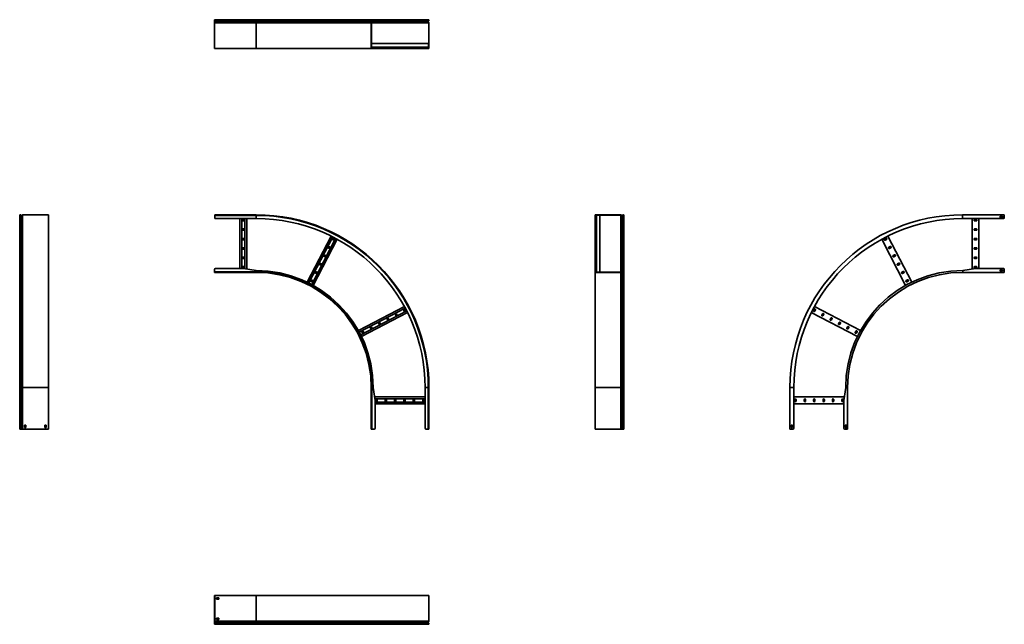
# Model space of a CAD drawing. Units: millimetres. Extents: x -1375 to 3759, y -1375 to 1775.
import ezdxf

# ---------------------------------------------------------------- set-up
doc = ezdxf.new("R2010")
doc.units = ezdxf.units.MM

msp = doc.modelspace()

# ---------------------------------------------------------------- linework, layer by layer
at = {"color": 7, "linetype": 'Continuous', "lineweight": 35}
for p, q in [((-358.8, 1771.8), (-358.8, 1775)), ((-141.8, 1775), (-358.8, 1775)), ((-141.8, 1771.8), (-358.8, 1771.8)), ((-358.8, 1771.2), (-358.8, 1771.8)), ((-358.8, 1769.3), (-358.8, 1771.2)), ((-141.8, 1771.2), (-358.8, 1771.2)), ((-141.8, 1769.3), (-358.8, 1769.3)), ((-358.8, 1766.1), (-358.8, 1769.3)), ((-141.8, 1766.1), (-358.8, 1766.1)), ((-358.8, 1763.9), (-358.8, 1766.1)), ((-358.8, 1761.2), (-358.8, 1763.9)), ((-141.8, 1763.9), (-358.8, 1763.9)), ((-358.8, 1759.5), (-358.8, 1761.2)), ((-141.8, 1761.2), (-358.8, 1761.2)), ((-141.8, 1759.5), (-358.8, 1759.5)), ((-358.8, 1627.2), (-358.8, 1759.5)), ((-141.8, 1771.8), (-141.8, 1775)), ((461.4, 1775), (-141.8, 1775)), ((458.2, 1771.8), (-141.8, 1771.8)), ((-141.8, 1771.2), (-141.8, 1771.8)), ((-141.8, 1769.3), (-141.8, 1771.2)), ((458.2, 1771.2), (-141.8, 1771.2)), ((-141.8, 1766.1), (-141.8, 1769.3)), ((459, 1769.3), (-141.8, 1769.3)), ((462.3, 1766.1), (-141.8, 1766.1)), ((-141.8, 1763.9), (-141.8, 1766.1)), ((-141.8, 1761.2), (-141.8, 1763.9)), ((462.2, 1763.9), (-141.8, 1763.9)), ((459, 1761.2), (-141.8, 1761.2)), ((-141.8, 1759.5), (-141.8, 1761.2)), ((458.2, 1759.5), (-141.8, 1759.5)), ((-141.8, 1625), (-141.8, 1759.5)), ((458.2, 1771.8), (459.4, 1771.8)), ((458.2, 1771.2), (458.2, 1771.8)), ((458.2, 1771.2), (459.4, 1771.2)), ((458.2, 1759.5), (459.4, 1759.5)), ((458.2, 1627.2), (458.2, 1759.5)), ((459, 1769.3), (459.8, 1770.2)), ((462.3, 1766.1), (459, 1769.3)), ((459, 1761.2), (462.2, 1763.9)), ((459, 1761.2), (459.8, 1760.3)), ((459.4, 1771.2), (459.4, 1771.8)), ((459.4, 1627.2), (459.4, 1759.5)), ((463.1, 1766.9), (459.8, 1770.2)), ((459.8, 1760.3), (462.9, 1762.9)), ((461.4, 1775), (461.4, 1773.8)), ((461.4, 1775), (473.2, 1775)), ((461.4, 1773.8), (473.2, 1773.8)), ((462.2, 1763.9), (462.9, 1762.9)), ((462.3, 1766.1), (463.1, 1766.9)), ((473.2, 1773.8), (473.2, 1775)), ((473.2, 1775), (478.2, 1775)), ((478.2, 1773.8), (473.2, 1773.8)), ((738.8, 1775), (478.2, 1775)), ((478.2, 1775), (478.2, 1773.8)), ((738.8, 1773.8), (478.2, 1773.8)), ((738.8, 1773.8), (738.8, 1775)), ((738.8, 1775), (743.8, 1775)), ((743.8, 1773.8), (738.8, 1773.8)), ((743.8, 1775), (743.8, 1773.8)), ((755.6, 1775), (743.8, 1775)), ((755.6, 1773.8), (743.8, 1773.8)), ((753.9, 1766.9), (757.2, 1770.2)), ((754.7, 1766.1), (753.9, 1766.9)), ((754.8, 1763.9), (754.1, 1762.9)), ((757.2, 1760.3), (754.1, 1762.9)), ((754.7, 1766.1), (758, 1769.3)), ((758, 1761.2), (754.8, 1763.9)), ((755.6, 1775), (755.6, 1773.8)), ((758, 1769.3), (757.2, 1770.2)), ((758, 1761.2), (757.2, 1760.3)), ((757.6, 1771.2), (757.6, 1771.8)), ((758.8, 1771.8), (757.6, 1771.8)), ((758.8, 1771.2), (757.6, 1771.2)), ((758.8, 1759.5), (757.6, 1759.5)), ((757.6, 1627.2), (757.6, 1759.5)), ((758.8, 1771.2), (758.8, 1771.8)), ((758.8, 1627.2), (758.8, 1759.5)), ((459.4, 1650.5), (755.8, 1650.5)), ((755.8, 1648.3), (755.8, 1650.5)), ((755.8, 1648.3), (755.8, 1634.7)), ((-358.8, 1627.2), (-358.8, 1625)), ((-358.8, 1625), (-141.8, 1625)), ((-141.8, 1625), (458.2, 1625)), ((458.2, 1627.2), (459.4, 1627.2)), ((458.2, 1627.2), (458.2, 1625)), ((460.4, 1625), (458.2, 1625)), ((459.4, 1632.5), (755.8, 1632.5)), ((459.4, 1627.2), (459.4, 1626.2)), ((460.4, 1626.2), (459.4, 1626.2)), ((460.4, 1625), (460.4, 1626.2)), ((473.2, 1626.2), (460.4, 1626.2)), ((473.2, 1625), (460.4, 1625)), ((473.2, 1625), (473.2, 1626.2)), ((473.2, 1626.2), (478.2, 1626.2)), ((478.2, 1625), (473.2, 1625)), ((738.8, 1626.2), (478.2, 1626.2)), ((478.2, 1626.2), (478.2, 1625)), ((738.8, 1625), (478.2, 1625)), ((738.8, 1625), (738.8, 1626.2)), ((738.8, 1626.2), (743.8, 1626.2)), ((743.8, 1625), (738.8, 1625)), ((743.8, 1626.2), (743.8, 1625)), ((743.8, 1626.2), (756.6, 1626.2)), ((743.8, 1625), (756.6, 1625)), ((755.8, 1634.7), (755.8, 1632.5)), ((756.6, 1626.2), (757.6, 1626.2)), ((756.6, 1625), (756.6, 1626.2)), ((756.6, 1625), (758.8, 1625)), ((757.6, 1627.2), (757.6, 1626.2)), ((758.8, 1627.2), (757.6, 1627.2)), ((758.8, 1627.2), (758.8, 1625)), ((-1375, -141.5), (-1375, 755.3)), ((-1371.2, 758.5), (-1371.8, 758.5)), ((-1371.8, -141.5), (-1371.8, 758.5)), ((-1371.2, -141.5), (-1371.2, 758.5)), ((-1369.3, -141.5), (-1369.3, 757.7)), ((-1366.1, 754.4), (-1369.3, 757.7)), ((-1366.1, -141.5), (-1366.1, 754.4)), ((-1361.2, 757.7), (-1363.9, 754.5)), ((-1363.9, -141.5), (-1363.9, 754.5)), ((-1361.2, -141.5), (-1361.2, 757.7)), ((-1225, 758.5), (-1359.5, 758.5)), ((-1359.5, -141.5), (-1359.5, 758.5)), ((-1225, -141.5), (-1225, 758.5)), ((-141.2, 758.5), (-358.2, 758.5)), ((-358.2, 758.5), (-358.2, 755.3)), ((-141.2, 755.3), (-358.2, 755.3)), ((-358.2, 755.3), (-358.2, 743.5)), ((-141.2, 738.5), (-353.2, 738.5)), ((-226.8, 478.5), (-226.8, 738.5)), ((-217.3, 478.5), (-217.3, 738.5)), ((-204.8, 733.7), (-212.8, 733.7)), ((-212.8, 726.7), (-204.8, 726.7)), ((-200.3, 477.2), (-200.3, 738.5)), ((-190.8, 475.8), (-190.8, 738.5)), ((-141.2, 758.5), (-141.2, 755.3)), ((-141.2, 755.3), (-141.2, 738.5)), ((1627.2, 758.5), (1625, 758.5)), ((1625, 756.3), (1625, 758.5)), ((1625, 756.3), (1626.2, 756.3)), ((1625, 743.5), (1625, 756.3)), ((1625, 743.5), (1626.2, 743.5)), ((1625, 738.5), (1625, 743.5)), ((1626.2, 738.5), (1625, 738.5)), ((1625, 478.5), (1625, 738.5)), ((1627.2, 757.3), (1626.2, 757.3)), ((1626.2, 756.3), (1626.2, 757.3)), ((1626.2, 743.5), (1626.2, 756.3)), ((1626.2, 743.5), (1626.2, 738.5)), ((1626.2, 478.5), (1626.2, 738.5)), ((1627.2, 758.5), (1627.2, 757.3)), ((1627.2, 758.5), (1759.5, 758.5)), ((1627.2, 757.3), (1759.5, 757.3)), ((1632.5, 459.7), (1632.5, 756.1)), ((1634.7, 756.1), (1632.5, 756.1)), ((1634.7, 756.1), (1648.3, 756.1)), ((1648.3, 756.1), (1650.5, 756.1)), ((1650.5, 459.7), (1650.5, 756.1)), ((1759.5, 758.5), (1759.5, 757.3)), ((1761.2, 757.7), (1760.3, 756.9)), ((1760.3, 756.9), (1762.9, 753.8)), ((1761.2, 757.7), (1763.9, 754.5)), ((1763.9, 754.5), (1762.9, 753.8)), ((1766.1, 754.4), (1769.3, 757.7)), ((1766.1, 754.4), (1766.9, 753.6)), ((1766.9, 753.6), (1770.2, 756.9)), ((1769.3, 757.7), (1770.2, 756.9)), ((1771.2, 758.5), (1771.2, 757.3)), ((1771.2, 758.5), (1771.8, 758.5)), ((1771.2, 757.3), (1771.8, 757.3)), ((1771.8, 758.5), (1771.8, 757.3)), ((1775, 755.3), (1773.8, 755.3)), ((1773.8, 755.3), (1773.8, 743.5)), ((1773.8, 743.5), (1775, 743.5)), ((1773.8, 738.5), (1773.8, 743.5)), ((1775, 738.5), (1773.8, 738.5)), ((1773.8, 478.5), (1773.8, 738.5)), ((1775, 755.3), (1775, 743.5)), ((1775, 743.5), (1775, 738.5)), ((1775, 478.5), (1775, 738.5)), ((3758.2, 758.5), (3541.2, 758.5)), ((3541.2, 738.5), (3541.2, 756.3)), ((3541.2, 738.5), (3753.2, 738.5)), ((3590.8, 475.8), (3590.8, 738.5)), ((3612.8, 733.7), (3604.8, 733.7)), ((3604.8, 726.7), (3612.8, 726.7)), ((3626.8, 478.5), (3626.8, 738.5)), ((3737.2, 745), (3737.2, 752)), ((3737.2, 752), (3749.2, 752)), ((3749.2, 745), (3737.2, 745)), ((3749.2, 752), (3749.2, 745)), ((3758.2, 756.3), (3758.2, 758.5)), ((3758.2, 743.5), (3758.2, 756.3)), ((-204.8, 684.7), (-212.8, 684.7)), ((-212.8, 677.7), (-204.8, 677.7)), ((3612.8, 684.7), (3604.8, 684.7)), ((3604.8, 677.7), (3612.8, 677.7)), ((-204.8, 635.7), (-212.8, 635.7)), ((-212.8, 628.7), (-204.8, 628.7)), ((123.8, 407.7), (248.6, 647.5)), ((132.3, 403.4), (257.1, 643.2)), ((147.4, 395.6), (272.2, 635.4)), ((155.7, 391), (280.6, 630.9)), ((255.4, 630.2), (262.5, 626.5)), ((265.7, 632.7), (258.6, 636.4)), ((3244.3, 391), (3119.4, 630.9)), ((3141.4, 636.4), (3134.3, 632.7)), ((3137.5, 626.5), (3144.6, 630.2)), ((3276.2, 407.7), (3151.4, 647.5)), ((3612.8, 635.7), (3604.8, 635.7)), ((3604.8, 628.7), (3612.8, 628.7)), ((-204.8, 586.7), (-212.8, 586.7)), ((-212.8, 579.7), (-204.8, 579.7)), ((232.8, 586.7), (239.9, 583.1)), ((243.1, 589.3), (236, 593)), ((3164, 593), (3156.9, 589.3)), ((3160.1, 583.1), (3167.2, 586.7)), ((3612.8, 586.7), (3604.8, 586.7)), ((3604.8, 579.7), (3612.8, 579.7)), ((-204.8, 537.7), (-212.8, 537.7)), ((-212.8, 530.7), (-204.8, 530.7)), ((210.2, 543.3), (217.3, 539.6)), ((220.5, 545.8), (213.4, 549.5)), ((3186.6, 549.5), (3179.5, 545.8)), ((3182.7, 539.6), (3189.8, 543.3)), ((3612.8, 537.7), (3604.8, 537.7)), ((3604.8, 530.7), (3612.8, 530.7)), ((-358.8, 461.7), (-358.8, 473.5)), ((-208.8, 478.5), (-353.8, 478.5)), ((-204.8, 488.7), (-212.8, 488.7)), ((-212.8, 481.7), (-204.8, 481.7)), ((-208.8, 478.5), (-141.8, 468.5)), ((-141.8, 461.7), (-141.8, 468.5)), ((175.2, 458.9), (168.1, 462.6)), ((187.5, 499.8), (194.6, 496.1)), ((197.9, 502.3), (190.8, 506)), ((1625, 478.5), (1626.2, 478.5)), ((1625, 473.5), (1625, 478.5)), ((1626.2, 473.5), (1625, 473.5)), ((1625, 473.5), (1625, 460.7)), ((1626.2, 478.5), (1626.2, 473.5)), ((1626.2, 473.5), (1626.2, 460.7)), ((1760.3, 460.1), (1762.9, 463.2)), ((1761.2, 459.3), (1763.9, 462.5)), ((1763.9, 462.5), (1762.9, 463.2)), ((1763.9, -141.5), (1763.9, 462.5)), ((1766.1, 462.6), (1766.9, 463.4)), ((1766.1, 462.6), (1769.3, 459.3)), ((1766.1, -141.5), (1766.1, 462.6)), ((1766.9, 463.4), (1770.2, 460.1)), ((1773.8, 473.5), (1773.8, 478.5)), ((1773.8, 478.5), (1775, 478.5)), ((1773.8, 461.7), (1773.8, 473.5)), ((1775, 473.5), (1773.8, 473.5)), ((1775, 478.5), (1775, 473.5)), ((1775, 461.7), (1775, 473.5)), ((3209.2, 506), (3202.1, 502.3)), ((3205.4, 496.1), (3212.5, 499.8)), ((3231.9, 462.6), (3224.8, 458.9)), ((3608.8, 478.5), (3541.8, 468.5)), ((3541.8, 468.5), (3541.8, 460.7)), ((3612.8, 488.7), (3604.8, 488.7)), ((3604.8, 481.7), (3612.8, 481.7)), ((3608.8, 478.5), (3753.8, 478.5)), ((3749.8, 472), (3737.8, 472)), ((3737.8, 472), (3737.8, 465)), ((3737.8, 465), (3749.8, 465)), ((3749.8, 465), (3749.8, 472)), ((3758.8, 473.5), (3758.8, 460.7)), ((-141.8, 461.7), (-358.8, 461.7)), ((-358.8, 458.5), (-358.8, 461.7)), ((-141.8, 458.5), (-358.8, 458.5)), ((-141.8, 458.5), (-141.8, 461.7)), ((142.3, 412.9), (149.4, 409.2)), ((152.6, 415.4), (145.5, 419.1)), ((164.9, 456.4), (172, 452.7)), ((1625, 460.7), (1626.2, 460.7)), ((1625, 460.7), (1625, 458.5)), ((1627.2, 458.5), (1625, 458.5)), ((1625, 458.5), (1625, -141.5)), ((1626.2, 460.7), (1626.2, 459.7)), ((1627.2, 459.7), (1626.2, 459.7)), ((1627.2, 459.7), (1759.5, 459.7)), ((1627.2, 458.5), (1627.2, 459.7)), ((1627.2, 458.5), (1759.5, 458.5)), ((1759.5, 458.5), (1759.5, 459.7)), ((1759.5, -141.5), (1759.5, 458.5)), ((1761.2, 459.3), (1760.3, 460.1)), ((1761.2, -141.5), (1761.2, 459.3)), ((1769.3, 459.3), (1770.2, 460.1)), ((1769.3, -141.5), (1769.3, 459.3)), ((1771.2, 458.5), (1771.2, 459.7)), ((1771.2, 459.7), (1771.8, 459.7)), ((1771.2, 458.5), (1771.8, 458.5)), ((1771.2, -141.5), (1771.2, 458.5)), ((1771.8, 458.5), (1771.8, 459.7)), ((1771.8, -141.5), (1771.8, 458.5)), ((1775, 461.7), (1773.8, 461.7)), ((1775, -141.5), (1775, 461.7)), ((3228, 452.7), (3235.1, 456.4)), ((3254.5, 419.1), (3247.4, 415.4)), ((3250.6, 409.2), (3257.7, 412.9)), ((3758.8, 458.5), (3541.8, 458.5)), ((3758.8, 460.7), (3758.8, 458.5)), ((390.7, 156), (630.8, 281)), ((395.3, 147.7), (635.3, 272.6)), ((403.1, 132.6), (643.1, 257.5)), ((626.2, 262.8), (629.9, 255.7)), ((636.1, 258.9), (632.4, 266)), ((2767.6, 266), (2763.9, 258.9)), ((3009.3, 156), (2769.2, 281)), ((2770.1, 255.7), (2773.8, 262.8)), ((407.4, 124.1), (647.4, 249)), ((539.3, 217.6), (543, 210.5)), ((549.2, 213.7), (545.5, 220.8)), ((582.8, 240.2), (586.4, 233.1)), ((592.7, 236.3), (589, 243.4)), ((2992.6, 124.1), (2752.6, 249)), ((2811, 243.4), (2807.3, 236.3)), ((2813.6, 233.1), (2817.2, 240.2)), ((2854.5, 220.8), (2850.8, 213.7)), ((2857, 210.5), (2860.7, 217.6)), ((452.4, 172.3), (456.1, 165.2)), ((462.3, 168.4), (458.6, 175.5)), ((495.8, 194.9), (499.5, 187.8)), ((505.7, 191.1), (502, 198.2)), ((2898, 198.2), (2894.3, 191.1)), ((2900.5, 187.8), (2904.2, 194.9)), ((2941.4, 175.5), (2937.7, 168.4)), ((2943.9, 165.2), (2947.6, 172.3)), ((408.9, 149.7), (412.6, 142.6)), ((418.8, 145.8), (415.1, 152.9)), ((2984.9, 152.9), (2981.2, 145.8)), ((2987.4, 142.6), (2991.1, 149.7)), ((-1371.8, -141.5), (-1375, -141.5)), ((-1375, -358.5), (-1375, -141.5)), ((-1371.2, -141.5), (-1371.8, -141.5)), ((-1371.8, -358.5), (-1371.8, -141.5)), ((-1369.3, -141.5), (-1371.2, -141.5)), ((-1371.2, -358.5), (-1371.2, -141.5)), ((-1369.3, -358.5), (-1369.3, -141.5)), ((-1366.1, -141.5), (-1369.3, -141.5)), ((-1366.1, -358.5), (-1366.1, -141.5)), ((-1363.9, -141.5), (-1366.1, -141.5)), ((-1361.2, -141.5), (-1363.9, -141.5)), ((-1363.9, -358.5), (-1363.9, -141.5)), ((-1359.5, -141.5), (-1361.2, -141.5)), ((-1361.2, -358.5), (-1361.2, -141.5)), ((-1225, -141.5), (-1359.5, -141.5)), ((-1359.5, -358.5), (-1359.5, -141.5)), ((-1225, -358.5), (-1225, -141.5)), ((458.2, -141.5), (461.4, -141.5)), ((458.2, -358.5), (458.2, -141.5)), ((461.4, -358.5), (461.4, -141.5)), ((461.4, -141.5), (468.2, -141.5)), ((468.2, -141.5), (478.2, -208.5)), ((755.6, -141.5), (738.8, -141.5)), ((738.8, -353.5), (738.8, -141.5)), ((758.8, -141.5), (755.6, -141.5)), ((755.6, -358.5), (755.6, -141.5)), ((758.8, -358.5), (758.8, -141.5)), ((1625, -141.5), (1759.5, -141.5)), ((1625, -358.5), (1625, -141.5)), ((1759.5, -141.5), (1761.2, -141.5)), ((1759.5, -358.5), (1759.5, -141.5)), ((1761.2, -141.5), (1763.9, -141.5)), ((1761.2, -358.5), (1761.2, -141.5)), ((1763.9, -141.5), (1766.1, -141.5)), ((1763.9, -358.5), (1763.9, -141.5)), ((1766.1, -141.5), (1769.3, -141.5)), ((1766.1, -358.5), (1766.1, -141.5)), ((1769.3, -141.5), (1771.2, -141.5)), ((1769.3, -358.5), (1769.3, -141.5)), ((1771.2, -141.5), (1771.8, -141.5)), ((1771.2, -358.5), (1771.2, -141.5)), ((1771.8, -141.5), (1775, -141.5)), ((1771.8, -358.5), (1771.8, -141.5)), ((1775, -358.5), (1775, -141.5)), ((2641.2, -358.5), (2641.2, -141.5)), ((2661.2, -141.5), (2643.4, -141.5)), ((2661.2, -353.5), (2661.2, -141.5)), ((2931.8, -141.5), (2921.8, -208.5)), ((2931.8, -141.5), (2939.6, -141.5)), ((2941.8, -358.5), (2941.8, -141.5)), ((475.5, -190.5), (738.8, -190.5)), ((476.9, -200), (738.8, -200)), ((481.4, -204.5), (481.4, -212.5)), ((488.4, -212.5), (488.4, -204.5)), ((530.4, -204.5), (530.4, -212.5)), ((537.4, -212.5), (537.4, -204.5)), ((579.4, -204.5), (579.4, -212.5)), ((586.4, -212.5), (586.4, -204.5)), ((628.4, -204.5), (628.4, -212.5)), ((635.4, -212.5), (635.4, -204.5)), ((677.4, -204.5), (677.4, -212.5)), ((684.4, -212.5), (684.4, -204.5)), ((726.4, -204.5), (726.4, -212.5)), ((733.4, -212.5), (733.4, -204.5)), ((2924.5, -190.5), (2661.2, -190.5)), ((2666.6, -204.5), (2666.6, -212.5)), ((2673.6, -212.5), (2673.6, -204.5)), ((2715.6, -204.5), (2715.6, -212.5)), ((2722.6, -212.5), (2722.6, -204.5)), ((2764.6, -204.5), (2764.6, -212.5)), ((2771.6, -212.5), (2771.6, -204.5)), ((2813.6, -204.5), (2813.6, -212.5)), ((2820.6, -212.5), (2820.6, -204.5)), ((2862.6, -204.5), (2862.6, -212.5)), ((2869.6, -212.5), (2869.6, -204.5)), ((2911.6, -204.5), (2911.6, -212.5)), ((2918.6, -212.5), (2918.6, -204.5)), ((478.2, -353.5), (478.2, -208.5)), ((478.2, -217), (738.8, -217)), ((478.2, -226.5), (738.8, -226.5)), ((2921.8, -226.5), (2661.2, -226.5)), ((2921.8, -353.5), (2921.8, -208.5)), ((-1371.8, -358.5), (-1375, -358.5)), ((-1371.2, -358.5), (-1371.8, -358.5)), ((-1369.3, -358.5), (-1371.2, -358.5)), ((-1366.1, -358.5), (-1369.3, -358.5)), ((-1363.9, -358.5), (-1366.1, -358.5)), ((-1361.2, -358.5), (-1363.9, -358.5)), ((-1359.5, -358.5), (-1361.2, -358.5)), ((-1227.2, -358.5), (-1359.5, -358.5)), ((-1342.5, -337.5), (-1349.5, -337.5)), ((-1349.5, -337.5), (-1349.5, -349.5)), ((-1349.5, -349.5), (-1342.5, -349.5)), ((-1342.5, -349.5), (-1342.5, -337.5)), ((-1237.5, -337.5), (-1244.5, -337.5)), ((-1244.5, -337.5), (-1244.5, -349.5)), ((-1244.5, -349.5), (-1237.5, -349.5)), ((-1237.5, -349.5), (-1237.5, -337.5)), ((-1227.2, -358.5), (-1225, -358.5)), ((458.2, -358.5), (461.4, -358.5)), ((461.4, -358.5), (473.2, -358.5)), ((755.6, -358.5), (743.8, -358.5)), ((758.8, -358.5), (755.6, -358.5)), ((1627.2, -358.5), (1625, -358.5)), ((1627.2, -358.5), (1759.5, -358.5)), ((1759.5, -358.5), (1761.2, -358.5)), ((1761.2, -358.5), (1763.9, -358.5)), ((1763.9, -358.5), (1766.1, -358.5)), ((1766.1, -358.5), (1769.3, -358.5)), ((1769.3, -358.5), (1771.2, -358.5)), ((1771.2, -358.5), (1771.8, -358.5)), ((1771.8, -358.5), (1775, -358.5)), ((2643.4, -358.5), (2641.2, -358.5)), ((2656.2, -358.5), (2643.4, -358.5)), ((2647.7, -349.5), (2647.7, -337.5)), ((2647.7, -337.5), (2654.7, -337.5)), ((2654.7, -349.5), (2647.7, -349.5)), ((2654.7, -337.5), (2654.7, -349.5)), ((2926.8, -358.5), (2939.6, -358.5)), ((2935.3, -337.5), (2928.3, -337.5)), ((2928.3, -337.5), (2928.3, -349.5)), ((2928.3, -349.5), (2935.3, -349.5)), ((2935.3, -349.5), (2935.3, -337.5)), ((2939.6, -358.5), (2941.8, -358.5)), ((-358.8, -1226.2), (-358.8, -1225)), ((-358.8, -1225), (-358.2, -1225)), ((-358.2, -1226.2), (-358.8, -1226.2)), ((-358.8, -1227.2), (-358.8, -1226.2)), ((-358.8, -1227.2), (-358.8, -1359.5)), ((-358.2, -1227.2), (-358.2, -1225)), ((-358.2, -1225), (-141.2, -1225)), ((-358.2, -1227.2), (-358.2, -1359.5)), ((-141.2, -1225), (-141.2, -1359.5)), ((758.8, -1225), (-141.2, -1225)), ((758.8, -1225), (758.8, -1359.5)), ((-349.2, -1244.5), (-349.2, -1237.5)), ((-349.2, -1237.5), (-337.2, -1237.5)), ((-337.2, -1244.5), (-349.2, -1244.5)), ((-337.2, -1237.5), (-337.2, -1244.5)), ((-358.8, -1359.5), (-358.8, -1360.3)), ((-358.8, -1360.3), (-358.8, -1362.9)), ((-358.8, -1362.9), (-358.8, -1366.9)), ((-358.8, -1366.9), (-358.8, -1370.2)), ((-358.8, -1370.2), (-358.8, -1371.2)), ((-358.8, -1371.2), (-358.8, -1371.8)), ((-358.8, -1371.8), (-358.8, -1373.8)), ((-358.8, -1375), (-358.8, -1373.8)), ((-358.8, -1373.8), (-358.2, -1373.8)), ((-358.2, -1375), (-358.8, -1375)), ((-141.2, -1359.5), (-358.2, -1359.5)), ((-358.2, -1359.5), (-358.2, -1361.2)), ((-141.2, -1361.2), (-358.2, -1361.2)), ((-358.2, -1361.2), (-358.2, -1363.9)), ((-141.2, -1363.9), (-358.2, -1363.9)), ((-358.2, -1363.9), (-358.2, -1366.1)), ((-358.2, -1366.1), (-358.2, -1369.3)), ((-141.2, -1366.1), (-358.2, -1366.1)), ((-358.2, -1369.3), (-358.2, -1371.2)), ((-141.2, -1369.3), (-358.2, -1369.3)), ((-358.2, -1371.2), (-358.2, -1371.8)), ((-141.2, -1371.2), (-358.2, -1371.2)), ((-358.2, -1371.8), (-358.2, -1375)), ((-141.2, -1371.8), (-358.2, -1371.8)), ((-141.2, -1375), (-358.2, -1375)), ((-349.2, -1342.5), (-337.2, -1342.5)), ((-349.2, -1349.5), (-349.2, -1342.5)), ((-337.2, -1349.5), (-349.2, -1349.5)), ((-337.2, -1342.5), (-337.2, -1349.5)), ((758.8, -1359.5), (-141.2, -1359.5)), ((-141.2, -1359.5), (-141.2, -1361.2)), ((758, -1361.2), (-141.2, -1361.2)), ((-141.2, -1361.2), (-141.2, -1363.9)), ((754.8, -1363.9), (-141.2, -1363.9)), ((-141.2, -1363.9), (-141.2, -1366.1)), ((-141.2, -1366.1), (-141.2, -1369.3)), ((754.7, -1366.1), (-141.2, -1366.1)), ((-141.2, -1369.3), (-141.2, -1371.2)), ((758, -1369.3), (-141.2, -1369.3)), ((758.8, -1371.2), (-141.2, -1371.2)), ((-141.2, -1371.2), (-141.2, -1371.8)), ((-141.2, -1371.8), (-141.2, -1375)), ((758.8, -1371.8), (-141.2, -1371.8)), ((755.6, -1375), (-141.2, -1375)), ((754.7, -1366.1), (758, -1369.3)), ((758, -1361.2), (754.8, -1363.9)), ((758.8, -1371.2), (758.8, -1371.8))]:
    msp.add_line(p, q, dxfattribs=at)
at = {"color": 8, "linetype": 'Continuous', "lineweight": 35}
for p, q in [((757.6, 1771.8), (459.4, 1771.8)), ((757.6, 1771.2), (459.4, 1771.2)), ((757.6, 1759.5), (459.4, 1759.5)), ((757.2, 1770.2), (459.8, 1770.2)), ((757.2, 1760.3), (459.8, 1760.3)), ((754.1, 1762.9), (462.9, 1762.9)), ((753.9, 1766.9), (463.1, 1766.9)), ((1759.5, 459.7), (1759.5, 757.3)), ((1760.3, 460.1), (1760.3, 756.9)), ((1762.9, 463.2), (1762.9, 753.8)), ((1766.9, 463.4), (1766.9, 753.6)), ((1770.2, 460.1), (1770.2, 756.9)), ((1771.2, 459.7), (1771.2, 757.3)), ((1771.8, 459.7), (1771.8, 757.3)), ((-358.2, -1359.5), (-358.8, -1359.5)), ((-358.2, -1360.3), (-358.8, -1360.3)), ((-358.2, -1362.9), (-358.8, -1362.9)), ((-358.2, -1366.9), (-358.8, -1366.9)), ((-358.2, -1370.2), (-358.8, -1370.2)), ((-358.2, -1371.2), (-358.8, -1371.2)), ((-358.2, -1371.8), (-358.8, -1371.8))]:
    msp.add_line(p, q, dxfattribs=at)
at = {"color": 7, "linetype": 'Continuous', "lineweight": 35}
for centre, radius, start, end in [((461.4, 1771.8), 3.2, 90, 180), ((460.9, 1771.2), 2.7, 180, 225), ((460.4, 1759.5), 2.2, 130, 180), ((461.4, 1771.8), 2, 90, 180), ((460.9, 1771.2), 1.5, 180, 225), ((460.4, 1759.5), 1, 130, 180), ((461.2, 1765), 1.5, 310, 45), ((461.2, 1765), 2.7, 310, 45), ((755.8, 1765), 2.7, 135, 230), ((755.8, 1765), 1.5, 135, 230), ((755.6, 1771.8), 3.2, 0, 90), ((755.6, 1771.8), 2, 360, 90), ((756.1, 1771.2), 1.5, 315, 0), ((756.6, 1759.5), 1, 0, 50), ((756.1, 1771.2), 2.7, 315, 0), ((756.6, 1759.5), 2.2, 0, 50), ((-1371.8, 755.3), 3.2, 90, 180), ((-1371.2, 755.8), 2.7, 45, 90), ((-1365, 755.5), 1.5, 225, 320), ((-1359.5, 756.3), 2.2, 90, 140), ((-353.2, 743.5), 5, 180, 270), ((-212.8, 730.2), 3.5, 90, 270), ((-204.8, 730.2), 3.5, 270, 90), ((-141.2, -141.5), 900, 0, 90), ((-141.2, -141.5), 896.8, 0, 90), ((-141.2, -141.5), 880, 0, 90), ((1759.5, 756.3), 2.2, 40, 90), ((1759.5, 756.3), 1, 40, 90), ((1765, 755.5), 2.7, 220, 315), ((1765, 755.5), 1.5, 220, 315), ((1771.2, 755.8), 2.7, 90, 135), ((1771.2, 755.8), 1.5, 90, 135), ((1771.8, 755.3), 3.2, 0, 90), ((1771.8, 755.3), 2, 0, 90), ((3541.2, -141.5), 900, 90, 180), ((3541.2, -141.5), 880, 90, 180), ((3604.8, 730.2), 3.5, 90, 270), ((3612.8, 730.2), 3.5, 270, 90), ((3753.2, 743.5), 5, 270, 0), ((-212.8, 681.2), 3.5, 90, 270), ((-204.8, 681.2), 3.5, 270, 90), ((3604.8, 681.2), 3.5, 90, 270), ((3612.8, 681.2), 3.5, 270, 90), ((-212.8, 632.2), 3.5, 90, 270), ((-204.8, 632.2), 3.5, 270, 90), ((257, 633.3), 3.5, 62.5, 242.5), ((264.1, 629.6), 3.5, 242.5, 62.5), ((3135.9, 629.6), 3.5, 117.5, 297.5), ((3143, 633.3), 3.5, 297.5, 117.5), ((3604.8, 632.2), 3.5, 90, 270), ((3612.8, 632.2), 3.5, 270, 90), ((-212.8, 583.2), 3.5, 90, 270), ((-204.8, 583.2), 3.5, 270, 90), ((234.4, 589.9), 3.5, 62.5, 242.5), ((241.5, 586.2), 3.5, 242.5, 62.5), ((3158.5, 586.2), 3.5, 117.5, 297.5), ((3165.6, 589.9), 3.5, 297.5, 117.5), ((3604.8, 583.2), 3.5, 90, 270), ((3612.8, 583.2), 3.5, 270, 90), ((-212.8, 534.2), 3.5, 90, 270), ((-204.8, 534.2), 3.5, 270, 90), ((211.8, 546.4), 3.5, 62.5, 242.5), ((218.9, 542.7), 3.5, 242.5, 62.5), ((3181.1, 542.7), 3.5, 117.5, 297.5), ((3188.2, 546.4), 3.5, 297.5, 117.5), ((3604.8, 534.2), 3.5, 90, 270), ((3612.8, 534.2), 3.5, 270, 90), ((-353.8, 473.5), 5, 90, 180), ((-212.8, 485.2), 3.5, 90, 270), ((-204.8, 485.2), 3.5, 270, 90), ((-141.8, -141.5), 610, 0, 90), ((166.5, 459.5), 3.5, 62.5, 242.5), ((189.2, 502.9), 3.5, 62.5, 242.5), ((196.3, 499.2), 3.5, 242.5, 62.5), ((1765, 461.5), 2.7, 45, 140), ((1765, 461.5), 1.5, 45, 140), ((3541.8, -141.5), 610, 90, 180), ((3203.7, 499.2), 3.5, 117.5, 297.5), ((3210.8, 502.9), 3.5, 297.5, 117.5), ((3233.5, 459.5), 3.5, 297.5, 117.5), ((3604.8, 485.2), 3.5, 90, 270), ((3612.8, 485.2), 3.5, 270, 90), ((3753.8, 473.5), 5, 0, 90), ((-141.8, -141.5), 603.2, 0, 90), ((-141.8, -141.5), 600, 0, 90), ((143.9, 416), 3.5, 62.5, 242.5), ((151, 412.3), 3.5, 242.5, 62.5), ((173.6, 455.8), 3.5, 242.5, 62.5), ((1759.5, 460.7), 1, 270, 320), ((1759.5, 460.7), 2.2, 270, 320), ((1771.2, 461.2), 2.7, 225, 270), ((1771.2, 461.2), 1.5, 225, 270), ((1771.8, 461.7), 3.2, 270, 0), ((1771.8, 461.7), 2, 270, 0), ((3541.8, -141.5), 600, 90, 180), ((3226.4, 455.8), 3.5, 117.5, 297.5), ((3249, 412.3), 3.5, 117.5, 297.5), ((3256.1, 416), 3.5, 297.5, 117.5), ((629.3, 264.4), 3.5, 27.5, 207.5), ((633, 257.3), 3.5, 207.5, 27.5), ((2767, 257.3), 3.5, 152.5, 332.5), ((2770.7, 264.4), 3.5, 332.5, 152.5), ((542.4, 219.2), 3.5, 27.5, 207.5), ((546.1, 212.1), 3.5, 207.5, 27.5), ((585.9, 241.8), 3.5, 27.5, 207.5), ((589.6, 234.7), 3.5, 207.5, 27.5), ((2810.4, 234.7), 3.5, 152.5, 332.5), ((2814.1, 241.8), 3.5, 332.5, 152.5), ((2853.9, 212.1), 3.5, 152.5, 332.5), ((2857.6, 219.2), 3.5, 332.5, 152.5), ((412, 151.3), 3.5, 27.5, 207.5), ((455.5, 173.9), 3.5, 27.5, 207.5), ((459.2, 166.8), 3.5, 207.5, 27.5), ((498.9, 196.6), 3.5, 27.5, 207.5), ((502.6, 189.5), 3.5, 207.5, 27.5), ((2897.4, 189.5), 3.5, 152.5, 332.5), ((2901.1, 196.6), 3.5, 332.5, 152.5), ((2940.8, 166.8), 3.5, 152.5, 332.5), ((2944.5, 173.9), 3.5, 332.5, 152.5), ((2988, 151.3), 3.5, 332.5, 152.5), ((415.7, 144.2), 3.5, 207.5, 27.5), ((2984.3, 144.2), 3.5, 152.5, 332.5), ((484.9, -204.5), 3.5, 0, 180), ((533.9, -204.5), 3.5, 0, 180), ((582.9, -204.5), 3.5, 360, 180), ((631.9, -204.5), 3.5, 360, 180), ((680.9, -204.5), 3.5, 0, 180), ((729.9, -204.5), 3.5, 0, 180), ((2670.1, -204.5), 3.5, 0, 180), ((2719.1, -204.5), 3.5, 360, 180), ((2768.1, -204.5), 3.5, 360, 180), ((2817.1, -204.5), 3.5, 0, 180), ((2866.1, -204.5), 3.5, 360, 180), ((2915.1, -204.5), 3.5, 360, 180), ((484.9, -212.5), 3.5, 180, 360), ((533.9, -212.5), 3.5, 180, 0), ((582.9, -212.5), 3.5, 180, 360), ((631.9, -212.5), 3.5, 180, 360), ((680.9, -212.5), 3.5, 180, 0), ((729.9, -212.5), 3.5, 180, 0), ((2670.1, -212.5), 3.5, 180, 0), ((2719.1, -212.5), 3.5, 180, 0), ((2768.1, -212.5), 3.5, 180, 0), ((2817.1, -212.5), 3.5, 180, 360), ((2866.1, -212.5), 3.5, 180, 360), ((2915.1, -212.5), 3.5, 180, 0), ((473.2, -353.5), 5, 270, 0), ((743.8, -353.5), 5, 180, 270), ((2656.2, -353.5), 5, 270, 0), ((2926.8, -353.5), 5, 180, 270), ((755.8, -1365), 1.5, 130, 225), ((755.6, -1371.8), 3.2, 270, 0), ((756.6, -1359.5), 2.2, 310, 0), ((756.1, -1371.2), 2.7, 0, 45)]:
    msp.add_arc(centre, radius, start, end, dxfattribs=at)

doc.saveas('drawing.dxf')
